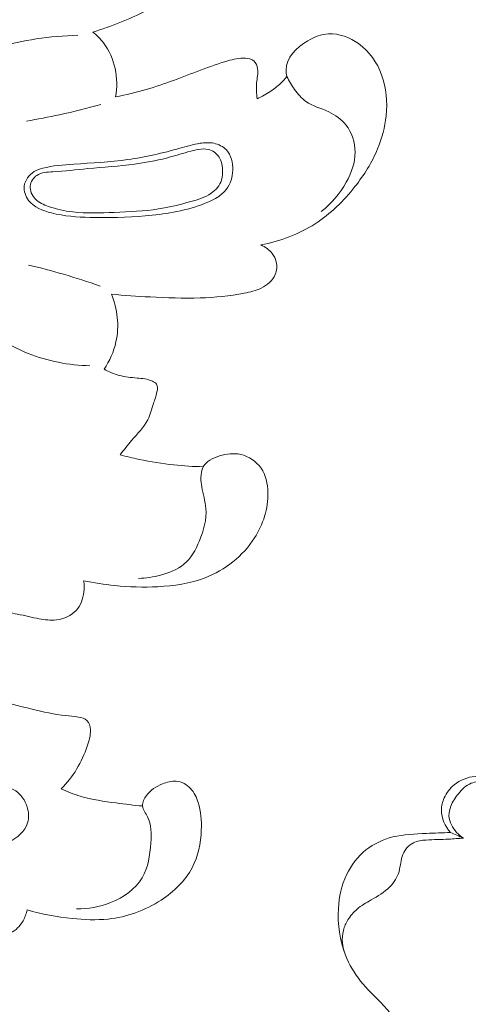
# Model space of a CAD drawing. Units: centimetres. Extents: x 20 to 1149, y -620 to 259.
# Drawn here: x 148 to 151, y -161 to -155 of the extents above; entities that cross this region are included whole.
import ezdxf

# ---------------------------------------------------------------- set-up
doc = ezdxf.new("R2010")
doc.units = ezdxf.units.CM
doc.header["$MEASUREMENT"] = 0
doc.layers.add('layer 1', color=7, linetype='Continuous')

msp = doc.modelspace()

# ---------------------------------------------------------------- linework, layer by layer
at = {"layer": 'layer 1', "color": 250, "lineweight": 20}
for points, knots in [([(148.66459, -153.88053), (148.70209, -153.87213), (148.73889, -153.86083), (148.77509, -153.84753), (148.77509, -153.84753), (148.80199, -153.83773), (148.82859, -153.82673), (148.85359, -153.81323), (148.85359, -153.81323), (148.88769, -153.79483), (148.91879, -153.77193), (148.94959, -153.74743), (148.94959, -153.74743), (148.97789, -153.72483), (149.00579, -153.70103), (149.03829, -153.68733), (149.03829, -153.68733), (149.09039, -153.66513), (149.15419, -153.66893), (149.21129, -153.68583), (149.21129, -153.68583), (149.28699, -153.70833), (149.35089, -153.75413), (149.40179, -153.81183), (149.40179, -153.81183), (149.45779, -153.87533), (149.49799, -153.95323), (149.51369, -154.03503), (149.51369, -154.03503), (149.53279, -154.13443), (149.51569, -154.23973), (149.47879, -154.33553), (149.47879, -154.33553), (149.44009, -154.43603), (149.37949, -154.52613), (149.30579, -154.60313), (149.30579, -154.60313), (149.19449, -154.71943), (149.05339, -154.80573), (148.90739, -154.87793), (148.90739, -154.87793), (148.80049, -154.93073), (148.69109, -154.97603), (148.57739, -155.00963)], [0, 0, 0, 0, 0.0833333, 0.0833333, 0.0833333, 0.0833333, 0.1666667, 0.1666667, 0.1666667, 0.1666667, 0.25, 0.25, 0.25, 0.25, 0.3333333, 0.3333333, 0.3333333, 0.3333333, 0.4166667, 0.4166667, 0.4166667, 0.4166667, 0.5, 0.5, 0.5, 0.5, 0.5833333, 0.5833333, 0.5833333, 0.5833333, 0.6666667, 0.6666667, 0.6666667, 0.6666667, 0.75, 0.75, 0.75, 0.75, 0.8333333, 0.8333333, 0.8333333, 0.8333333, 1, 1, 1, 1]), ([(147.99509, -155.10143), (148.07209, -155.08053), (148.15039, -155.06393), (148.22939, -155.05203), (148.22939, -155.05203), (148.31449, -155.03923), (148.40039, -155.03173), (148.48639, -155.02953)], [0, 0, 0, 0, 0.3333333, 0.3333333, 0.3333333, 0.3333333, 1, 1, 1, 1]), ([(148.57739, -155.00963), (148.60219, -155.02923), (148.62499, -155.05173), (148.64419, -155.07683), (148.64419, -155.07683), (148.67959, -155.12283), (148.70329, -155.17743), (148.71549, -155.23423), (148.71549, -155.23423), (148.72789, -155.29183), (148.72849, -155.35153), (148.71839, -155.40883)], [0, 0, 0, 0, 0.25, 0.25, 0.25, 0.25, 0.5, 0.5, 0.5, 0.5, 1, 1, 1, 1]), ([(149.77319, -155.28313), (149.76989, -155.27023), (149.76739, -155.25683), (149.76719, -155.24373), (149.76719, -155.24373), (149.76559, -155.16993), (149.83179, -155.10423), (149.90139, -155.06313), (149.90139, -155.06313), (149.94259, -155.03873), (149.98499, -155.02293), (150.02909, -155.02063), (150.02909, -155.02063), (150.09289, -155.01723), (150.16019, -155.04213), (150.21429, -155.08093), (150.21429, -155.08093), (150.28139, -155.12903), (150.32819, -155.19843), (150.35579, -155.27373), (150.35579, -155.27373), (150.38519, -155.35403), (150.39269, -155.44103), (150.38389, -155.52573), (150.38389, -155.52573), (150.37669, -155.59583), (150.35819, -155.66423), (150.33139, -155.72903), (150.33139, -155.72903), (150.29669, -155.81253), (150.24809, -155.88993), (150.19179, -155.96183), (150.19179, -155.96183), (150.12249, -156.05033), (150.04159, -156.13023), (149.94699, -156.19103), (149.94699, -156.19103), (149.84629, -156.25573), (149.73029, -156.29863), (149.61259, -156.32123)], [0, 0, 0, 0, 0.0909091, 0.0909091, 0.0909091, 0.0909091, 0.1818182, 0.1818182, 0.1818182, 0.1818182, 0.2727273, 0.2727273, 0.2727273, 0.2727273, 0.3636364, 0.3636364, 0.3636364, 0.3636364, 0.4545455, 0.4545455, 0.4545455, 0.4545455, 0.5454545, 0.5454545, 0.5454545, 0.5454545, 0.6363636, 0.6363636, 0.6363636, 0.6363636, 0.7272727, 0.7272727, 0.7272727, 0.7272727, 0.8181818, 0.8181818, 0.8181818, 0.8181818, 1, 1, 1, 1]), ([(148.71839, -155.40883), (148.78189, -155.39593), (148.84519, -155.38113), (148.90739, -155.36303), (148.90739, -155.36303), (149.02099, -155.33013), (149.13089, -155.28623), (149.24179, -155.24423), (149.24179, -155.24423), (149.29709, -155.22343), (149.35249, -155.20293), (149.40899, -155.18703), (149.40899, -155.18703), (149.44419, -155.17713), (149.47979, -155.16893), (149.51809, -155.17133), (149.51809, -155.17133), (149.53659, -155.17243), (149.55579, -155.17603), (149.56899, -155.18703), (149.56899, -155.18703), (149.58239, -155.19833), (149.58959, -155.21723), (149.59219, -155.23573), (149.59219, -155.23573), (149.59649, -155.26563), (149.58899, -155.29403), (149.58639, -155.32293), (149.58639, -155.32293), (149.58349, -155.35513), (149.58669, -155.38793), (149.58929, -155.42033)], [0, 0, 0, 0, 0.1111111, 0.1111111, 0.1111111, 0.1111111, 0.2222222, 0.2222222, 0.2222222, 0.2222222, 0.3333333, 0.3333333, 0.3333333, 0.3333333, 0.4444444, 0.4444444, 0.4444444, 0.4444444, 0.5555556, 0.5555556, 0.5555556, 0.5555556, 0.6666667, 0.6666667, 0.6666667, 0.6666667, 0.7777778, 0.7777778, 0.7777778, 0.7777778, 1, 1, 1, 1]), ([(149.58929, -155.42033), (149.61859, -155.40703), (149.64659, -155.39123), (149.67339, -155.37343), (149.67339, -155.37343), (149.69449, -155.35943), (149.71479, -155.34423), (149.73319, -155.32703), (149.73319, -155.32703), (149.74769, -155.31353), (149.76099, -155.29873), (149.77319, -155.28313)], [0, 0, 0, 0, 0.25, 0.25, 0.25, 0.25, 0.5, 0.5, 0.5, 0.5, 1, 1, 1, 1]), ([(149.77319, -155.28313), (149.78579, -155.31133), (149.80169, -155.33793), (149.81999, -155.36333), (149.81999, -155.36333), (149.83989, -155.39103), (149.86269, -155.41743), (149.88999, -155.43673), (149.88999, -155.43673), (149.93119, -155.46583), (149.98279, -155.47873), (150.02989, -155.50103), (150.02989, -155.50103), (150.07099, -155.52053), (150.10869, -155.54703), (150.13639, -155.58193), (150.13639, -155.58193), (150.17339, -155.62853), (150.19259, -155.69003), (150.19269, -155.74963), (150.19269, -155.74963), (150.19279, -155.81483), (150.16989, -155.87783), (150.13789, -155.93523), (150.13789, -155.93523), (150.09919, -156.00513), (150.04699, -156.06683), (149.98429, -156.11493)], [0, 0, 0, 0, 0.125, 0.125, 0.125, 0.125, 0.25, 0.25, 0.25, 0.25, 0.375, 0.375, 0.375, 0.375, 0.5, 0.5, 0.5, 0.5, 0.625, 0.625, 0.625, 0.625, 0.75, 0.75, 0.75, 0.75, 1, 1, 1, 1]), ([(148.16999, -155.55813), (148.23829, -155.54673), (148.30629, -155.53373), (148.37389, -155.51913), (148.37389, -155.51913), (148.45919, -155.50073), (148.54389, -155.47973), (148.62789, -155.45623)], [0, 0, 0, 0, 0.3333333, 0.3333333, 0.3333333, 0.3333333, 1, 1, 1, 1]), ([(148.21749, -155.86953), (148.23399, -155.85963), (148.25209, -155.85383), (148.27049, -155.84893), (148.27049, -155.84893), (148.33219, -155.83263), (148.39629, -155.82773), (148.46029, -155.82343), (148.46029, -155.82343), (148.57179, -155.81613), (148.68299, -155.81103), (148.79289, -155.79553), (148.79289, -155.79553), (148.90149, -155.78033), (149.00879, -155.75513), (149.11449, -155.72523), (149.11449, -155.72523), (149.15569, -155.71363), (149.19659, -155.70123), (149.23899, -155.69493), (149.23899, -155.69493), (149.26669, -155.69073), (149.29509, -155.68923), (149.32279, -155.69493), (149.32279, -155.69493), (149.35189, -155.70093), (149.38039, -155.71513), (149.40039, -155.73613), (149.40039, -155.73613), (149.43049, -155.76783), (149.44149, -155.81523), (149.43979, -155.86103), (149.43979, -155.86103), (149.43829, -155.90393), (149.42559, -155.94533), (149.40159, -155.97753), (149.40159, -155.97753), (149.36649, -156.02473), (149.30699, -156.05213), (149.24759, -156.07333), (149.24759, -156.07333), (149.13209, -156.11453), (149.01729, -156.13213), (148.90009, -156.14243), (148.90009, -156.14243), (148.78769, -156.15223), (148.67299, -156.15523), (148.56009, -156.15213), (148.56009, -156.15213), (148.48099, -156.14993), (148.40279, -156.14473), (148.32349, -156.12423), (148.32349, -156.12423), (148.26989, -156.11033), (148.21579, -156.08953), (148.18299, -156.04663), (148.18299, -156.04663), (148.16419, -156.02193), (148.15239, -155.98993), (148.15589, -155.95933), (148.15589, -155.95933), (148.16009, -155.92303), (148.18569, -155.88873), (148.21749, -155.86953)], [0, 0, 0, 0, 0.0588235, 0.0588235, 0.0588235, 0.0588235, 0.1176471, 0.1176471, 0.1176471, 0.1176471, 0.1764706, 0.1764706, 0.1764706, 0.1764706, 0.2352941, 0.2352941, 0.2352941, 0.2352941, 0.2941176, 0.2941176, 0.2941176, 0.2941176, 0.3529412, 0.3529412, 0.3529412, 0.3529412, 0.4117647, 0.4117647, 0.4117647, 0.4117647, 0.4705882, 0.4705882, 0.4705882, 0.4705882, 0.5294118, 0.5294118, 0.5294118, 0.5294118, 0.5882353, 0.5882353, 0.5882353, 0.5882353, 0.6470588, 0.6470588, 0.6470588, 0.6470588, 0.7058824, 0.7058824, 0.7058824, 0.7058824, 0.7647059, 0.7647059, 0.7647059, 0.7647059, 0.8235294, 0.8235294, 0.8235294, 0.8235294, 0.8823529, 0.8823529, 0.8823529, 0.8823529, 1, 1, 1, 1]), ([(148.19289, -155.95813), (148.19569, -155.93213), (148.21219, -155.90713), (148.23349, -155.89263), (148.23349, -155.89263), (148.26119, -155.87383), (148.29719, -155.87273), (148.33209, -155.87073), (148.33209, -155.87073), (148.40689, -155.86653), (148.47669, -155.85813), (148.54769, -155.85133), (148.54769, -155.85133), (148.64239, -155.84233), (148.73929, -155.83633), (148.83479, -155.82343), (148.83479, -155.82343), (148.90089, -155.81463), (148.96639, -155.80243), (149.03079, -155.78583), (149.03079, -155.78583), (149.07539, -155.77433), (149.11949, -155.76063), (149.16379, -155.74823), (149.16379, -155.74823), (149.18609, -155.74203), (149.20839, -155.73613), (149.23159, -155.73253), (149.23159, -155.73253), (149.25039, -155.72953), (149.26989, -155.72813), (149.28829, -155.73253), (149.28829, -155.73253), (149.31519, -155.73893), (149.33999, -155.75773), (149.35479, -155.78103), (149.35479, -155.78103), (149.36789, -155.80163), (149.37319, -155.82573), (149.37579, -155.85013), (149.37579, -155.85013), (149.37829, -155.87443), (149.37809, -155.89903), (149.37079, -155.92173), (149.37079, -155.92173), (149.36039, -155.95423), (149.33559, -155.98273), (149.30679, -156.00293), (149.30679, -156.00293), (149.26929, -156.02933), (149.22509, -156.04183), (149.18109, -156.05393), (149.18109, -156.05393), (149.11509, -156.07203), (149.04939, -156.08923), (148.98269, -156.09993), (148.98269, -156.09993), (148.89329, -156.11433), (148.80189, -156.11693), (148.71039, -156.12063), (148.71039, -156.12063), (148.62449, -156.12403), (148.53839, -156.12843), (148.45409, -156.11813), (148.45409, -156.11813), (148.40409, -156.11213), (148.35479, -156.10093), (148.30619, -156.08423), (148.30619, -156.08423), (148.27589, -156.07373), (148.24579, -156.06123), (148.22369, -156.03813), (148.22369, -156.03813), (148.20339, -156.01693), (148.18969, -155.98703), (148.19289, -155.95813)], [0, 0, 0, 0, 0.05, 0.05, 0.05, 0.05, 0.1, 0.1, 0.1, 0.1, 0.15, 0.15, 0.15, 0.15, 0.2, 0.2, 0.2, 0.2, 0.25, 0.25, 0.25, 0.25, 0.3, 0.3, 0.3, 0.3, 0.35, 0.35, 0.35, 0.35, 0.4, 0.4, 0.4, 0.4, 0.45, 0.45, 0.45, 0.45, 0.5, 0.5, 0.5, 0.5, 0.55, 0.55, 0.55, 0.55, 0.6, 0.6, 0.6, 0.6, 0.65, 0.65, 0.65, 0.65, 0.7, 0.7, 0.7, 0.7, 0.75, 0.75, 0.75, 0.75, 0.8, 0.8, 0.8, 0.8, 0.85, 0.85, 0.85, 0.85, 0.9, 0.9, 0.9, 0.9, 1, 1, 1, 1]), ([(149.61259, -156.32123), (149.63949, -156.33313), (149.66399, -156.35163), (149.68209, -156.37483), (149.68209, -156.37483), (149.69399, -156.39003), (149.70309, -156.40723), (149.70759, -156.42573), (149.70759, -156.42573), (149.71379, -156.45133), (149.71099, -156.47933), (149.70059, -156.50373), (149.70059, -156.50373), (149.68479, -156.54093), (149.65139, -156.56963), (149.61479, -156.58783), (149.61479, -156.58783), (149.58179, -156.60423), (149.54629, -156.61223), (149.51049, -156.61893), (149.51049, -156.61893), (149.42049, -156.63593), (149.32919, -156.64493), (149.23779, -156.64803), (149.23779, -156.64803), (149.13529, -156.65153), (149.03269, -156.64753), (148.93029, -156.64203), (148.93029, -156.64203), (148.85119, -156.63773), (148.77219, -156.63243), (148.69329, -156.62503)], [0, 0, 0, 0, 0.1111111, 0.1111111, 0.1111111, 0.1111111, 0.2222222, 0.2222222, 0.2222222, 0.2222222, 0.3333333, 0.3333333, 0.3333333, 0.3333333, 0.4444444, 0.4444444, 0.4444444, 0.4444444, 0.5555556, 0.5555556, 0.5555556, 0.5555556, 0.6666667, 0.6666667, 0.6666667, 0.6666667, 0.7777778, 0.7777778, 0.7777778, 0.7777778, 1, 1, 1, 1]), ([(148.18259, -156.44593), (148.25469, -156.46273), (148.32629, -156.48153), (148.39729, -156.50223), (148.39729, -156.50223), (148.47339, -156.52443), (148.54879, -156.54893), (148.62349, -156.57553)], [0, 0, 0, 0, 0.3333333, 0.3333333, 0.3333333, 0.3333333, 1, 1, 1, 1]), ([(148.69329, -156.62503), (148.71179, -156.67073), (148.72399, -156.71913), (148.72889, -156.76833), (148.72889, -156.76833), (148.73399, -156.81883), (148.73149, -156.87003), (148.72039, -156.91963), (148.72039, -156.91963), (148.70709, -156.97943), (148.68129, -157.03693), (148.64699, -157.08773)], [0, 0, 0, 0, 0.25, 0.25, 0.25, 0.25, 0.5, 0.5, 0.5, 0.5, 1, 1, 1, 1]), ([(147.99369, -156.89103), (148.05209, -156.92983), (148.11439, -156.96323), (148.17979, -156.98963), (148.17979, -156.98963), (148.30009, -157.03823), (148.43099, -157.06323), (148.56049, -157.06573)], [0, 0, 0, 0, 0.3333333, 0.3333333, 0.3333333, 0.3333333, 1, 1, 1, 1]), ([(148.64699, -157.08773), (148.67649, -157.10373), (148.70789, -157.11723), (148.74049, -157.12573), (148.74049, -157.12573), (148.77619, -157.13503), (148.81339, -157.13853), (148.85019, -157.14173), (148.85019, -157.14173), (148.88209, -157.14443), (148.91379, -157.14703), (148.94449, -157.16073), (148.94449, -157.16073), (148.95489, -157.16533), (148.96519, -157.17123), (148.97079, -157.17973), (148.97079, -157.17973), (148.97899, -157.19243), (148.97669, -157.21083), (148.97309, -157.22763), (148.97309, -157.22763), (148.96749, -157.25373), (148.95889, -157.27583), (148.95139, -157.29913), (148.95139, -157.29913), (148.94079, -157.33203), (148.93229, -157.36743), (148.91669, -157.39873), (148.91669, -157.39873), (148.89279, -157.44643), (148.85229, -157.48463), (148.81699, -157.52573), (148.81699, -157.52573), (148.79209, -157.55473), (148.76969, -157.58513), (148.74589, -157.61473)], [0, 0, 0, 0, 0.1, 0.1, 0.1, 0.1, 0.2, 0.2, 0.2, 0.2, 0.3, 0.3, 0.3, 0.3, 0.4, 0.4, 0.4, 0.4, 0.5, 0.5, 0.5, 0.5, 0.6, 0.6, 0.6, 0.6, 0.7, 0.7, 0.7, 0.7, 0.8, 0.8, 0.8, 0.8, 1, 1, 1, 1]), ([(148.85959, -158.37673), (148.90529, -158.37543), (148.95019, -158.36773), (148.99509, -158.35583), (148.99509, -158.35583), (149.04699, -158.34213), (149.09899, -158.32273), (149.13879, -158.28983), (149.13879, -158.28983), (149.18249, -158.25353), (149.21129, -158.20083), (149.23409, -158.14603), (149.23409, -158.14603), (149.26129, -158.08083), (149.27999, -158.01273), (149.27419, -157.94553), (149.27419, -157.94553), (149.27029, -157.90093), (149.25559, -157.85673), (149.24829, -157.81223), (149.24829, -157.81223), (149.24529, -157.79393), (149.24349, -157.77563), (149.24359, -157.75663), (149.24359, -157.75663), (149.24369, -157.73293), (149.24669, -157.70833), (149.25739, -157.68853), (149.25739, -157.68853), (149.27579, -157.65453), (149.31689, -157.63473), (149.35779, -157.62213), (149.35779, -157.62213), (149.40209, -157.60843), (149.44609, -157.60313), (149.48849, -157.61283), (149.48849, -157.61283), (149.53739, -157.62403), (149.58439, -157.65523), (149.61339, -157.69633), (149.61339, -157.69633), (149.64389, -157.73953), (149.65459, -157.79363), (149.65579, -157.84703), (149.65579, -157.84703), (149.65789, -157.94673), (149.62679, -158.04383), (149.57329, -158.12753), (149.57329, -158.12753), (149.50239, -158.23843), (149.39219, -158.32553), (149.26949, -158.37323), (149.26949, -158.37323), (149.17709, -158.40913), (149.07769, -158.42273), (148.97859, -158.42773), (148.97859, -158.42773), (148.88989, -158.43213), (148.80149, -158.42973), (148.71359, -158.42073), (148.71359, -158.42073), (148.64909, -158.41423), (148.58499, -158.40413), (148.52159, -158.39063)], [0, 0, 0, 0, 0.0588235, 0.0588235, 0.0588235, 0.0588235, 0.1176471, 0.1176471, 0.1176471, 0.1176471, 0.1764706, 0.1764706, 0.1764706, 0.1764706, 0.2352941, 0.2352941, 0.2352941, 0.2352941, 0.2941176, 0.2941176, 0.2941176, 0.2941176, 0.3529412, 0.3529412, 0.3529412, 0.3529412, 0.4117647, 0.4117647, 0.4117647, 0.4117647, 0.4705882, 0.4705882, 0.4705882, 0.4705882, 0.5294118, 0.5294118, 0.5294118, 0.5294118, 0.5882353, 0.5882353, 0.5882353, 0.5882353, 0.6470588, 0.6470588, 0.6470588, 0.6470588, 0.7058824, 0.7058824, 0.7058824, 0.7058824, 0.7647059, 0.7647059, 0.7647059, 0.7647059, 0.8235294, 0.8235294, 0.8235294, 0.8235294, 0.8823529, 0.8823529, 0.8823529, 0.8823529, 1, 1, 1, 1]), ([(148.74589, -157.61473), (148.78449, -157.62523), (148.82339, -157.63463), (148.86259, -157.64293), (148.86259, -157.64293), (148.93349, -157.65793), (149.00519, -157.66943), (149.07739, -157.67713), (149.07739, -157.67713), (149.13719, -157.68353), (149.19729, -157.68723), (149.25739, -157.68853)], [0, 0, 0, 0, 0.25, 0.25, 0.25, 0.25, 0.5, 0.5, 0.5, 0.5, 1, 1, 1, 1]), ([(148.52159, -158.39063), (148.52539, -158.41393), (148.52569, -158.43753), (148.52279, -158.46133), (148.52279, -158.46133), (148.51779, -158.50223), (148.50329, -158.54373), (148.47569, -158.57373), (148.47569, -158.57373), (148.44559, -158.60663), (148.39979, -158.62593), (148.35439, -158.63173), (148.35439, -158.63173), (148.31829, -158.63633), (148.28249, -158.63243), (148.24719, -158.62593), (148.24719, -158.62593), (148.20289, -158.61783), (148.15949, -158.60573), (148.11529, -158.59693), (148.11529, -158.59693), (148.07719, -158.58933), (148.03859, -158.58423), (147.99989, -158.57953)], [0, 0, 0, 0, 0.1428571, 0.1428571, 0.1428571, 0.1428571, 0.2857143, 0.2857143, 0.2857143, 0.2857143, 0.4285714, 0.4285714, 0.4285714, 0.4285714, 0.5714286, 0.5714286, 0.5714286, 0.5714286, 0.7142857, 0.7142857, 0.7142857, 0.7142857, 1, 1, 1, 1]), ([(147.84209, -159.04673), (147.88109, -159.07003), (147.92159, -159.09143), (147.96339, -159.10933), (147.96339, -159.10933), (148.04019, -159.14203), (148.12149, -159.16273), (148.20369, -159.18233), (148.20369, -159.18233), (148.27259, -159.19873), (148.34209, -159.21443), (148.41089, -159.22173), (148.41089, -159.22173), (148.43679, -159.22453), (148.46259, -159.22613), (148.48979, -159.23103), (148.48979, -159.23103), (148.50899, -159.23443), (148.52879, -159.23963), (148.54169, -159.25183), (148.54169, -159.25183), (148.55599, -159.26563), (148.56149, -159.28833), (148.56289, -159.30983), (148.56289, -159.30983), (148.56509, -159.34573), (148.55549, -159.37833), (148.54399, -159.41063), (148.54399, -159.41063), (148.50959, -159.50743), (148.45729, -159.60153), (148.38379, -159.67383)], [0, 0, 0, 0, 0.1111111, 0.1111111, 0.1111111, 0.1111111, 0.2222222, 0.2222222, 0.2222222, 0.2222222, 0.3333333, 0.3333333, 0.3333333, 0.3333333, 0.4444444, 0.4444444, 0.4444444, 0.4444444, 0.5555556, 0.5555556, 0.5555556, 0.5555556, 0.6666667, 0.6666667, 0.6666667, 0.6666667, 0.7777778, 0.7777778, 0.7777778, 0.7777778, 1, 1, 1, 1]), ([(146.88739, -159.23703), (146.91029, -159.21453), (146.94389, -159.20343), (146.97709, -159.20043), (146.97709, -159.20043), (147.03129, -159.19553), (147.08459, -159.21193), (147.13069, -159.23803), (147.13069, -159.23803), (147.19169, -159.27243), (147.24019, -159.32383), (147.29569, -159.36473), (147.29569, -159.36473), (147.37999, -159.42673), (147.48049, -159.46483), (147.57899, -159.50553), (147.57899, -159.50553), (147.67449, -159.54503), (147.76809, -159.58703), (147.86519, -159.61633), (147.86519, -159.61633), (147.90969, -159.62983), (147.95499, -159.64053), (148.00159, -159.65113), (148.00159, -159.65113), (148.03749, -159.65923), (148.07409, -159.66723), (148.10369, -159.68673), (148.10369, -159.68673), (148.13659, -159.70853), (148.16089, -159.74443), (148.17329, -159.78353), (148.17329, -159.78353), (148.18379, -159.81633), (148.18589, -159.85133), (148.17619, -159.88303), (148.17619, -159.88303), (148.16029, -159.93543), (148.11229, -159.97863), (148.05979, -160.00133), (148.05979, -160.00133), (147.97399, -160.03843), (147.87619, -160.02063), (147.78599, -159.99383), (147.78599, -159.99383), (147.68959, -159.96513), (147.60179, -159.92623), (147.51509, -159.88393), (147.51509, -159.88393), (147.39999, -159.82773), (147.28679, -159.76543), (147.17549, -159.69713), (147.17549, -159.69713), (147.08609, -159.64223), (146.99779, -159.58343), (146.93229, -159.50373), (146.93229, -159.50373), (146.90559, -159.47123), (146.88259, -159.43523), (146.86739, -159.39573), (146.86739, -159.39573), (146.85719, -159.36933), (146.85049, -159.34133), (146.85309, -159.31313), (146.85309, -159.31313), (146.85569, -159.28503), (146.86749, -159.25663), (146.88739, -159.23703)], [0, 0, 0, 0, 0.0555556, 0.0555556, 0.0555556, 0.0555556, 0.1111111, 0.1111111, 0.1111111, 0.1111111, 0.1666667, 0.1666667, 0.1666667, 0.1666667, 0.2222222, 0.2222222, 0.2222222, 0.2222222, 0.2777778, 0.2777778, 0.2777778, 0.2777778, 0.3333333, 0.3333333, 0.3333333, 0.3333333, 0.3888889, 0.3888889, 0.3888889, 0.3888889, 0.4444444, 0.4444444, 0.4444444, 0.4444444, 0.5, 0.5, 0.5, 0.5, 0.5555556, 0.5555556, 0.5555556, 0.5555556, 0.6111111, 0.6111111, 0.6111111, 0.6111111, 0.6666667, 0.6666667, 0.6666667, 0.6666667, 0.7222222, 0.7222222, 0.7222222, 0.7222222, 0.7777778, 0.7777778, 0.7777778, 0.7777778, 0.8333333, 0.8333333, 0.8333333, 0.8333333, 0.8888889, 0.8888889, 0.8888889, 0.8888889, 1, 1, 1, 1]), ([(148.47689, -160.41333), (148.54839, -160.41433), (148.61959, -160.40143), (148.68769, -160.37393), (148.68769, -160.37393), (148.76639, -160.34213), (148.84079, -160.29083), (148.88199, -160.22213), (148.88199, -160.22213), (148.91949, -160.15963), (148.92949, -160.08283), (148.93499, -160.00643), (148.93499, -160.00643), (148.93899, -159.95053), (148.94069, -159.89493), (148.91499, -159.84533), (148.91499, -159.84533), (148.90349, -159.82323), (148.88659, -159.80223), (148.88439, -159.77933), (148.88439, -159.77933), (148.88229, -159.75743), (148.89349, -159.73383), (148.90789, -159.71433), (148.90789, -159.71433), (148.93319, -159.68043), (148.96829, -159.65953), (149.00679, -159.64363), (149.00679, -159.64363), (149.03409, -159.63243), (149.06309, -159.62373), (149.09159, -159.62633), (149.09159, -159.62633), (149.12449, -159.62923), (149.15679, -159.64723), (149.17999, -159.67153), (149.17999, -159.67153), (149.20329, -159.69593), (149.21729, -159.72673), (149.22709, -159.75843), (149.22709, -159.75843), (149.24399, -159.81313), (149.24829, -159.87023), (149.24589, -159.92763), (149.24589, -159.92763), (149.24259, -160.00803), (149.22629, -160.08903), (149.18939, -160.15953), (149.18939, -160.15953), (149.14699, -160.24033), (149.07739, -160.30733), (148.99859, -160.35883), (148.99859, -160.35883), (148.90019, -160.42323), (148.78749, -160.46363), (148.67239, -160.47593), (148.67239, -160.47593), (148.59899, -160.48383), (148.52469, -160.48023), (148.45099, -160.47243), (148.45099, -160.47243), (148.35669, -160.46253), (148.26349, -160.44573), (148.17299, -160.41913)], [0, 0, 0, 0, 0.0588235, 0.0588235, 0.0588235, 0.0588235, 0.1176471, 0.1176471, 0.1176471, 0.1176471, 0.1764706, 0.1764706, 0.1764706, 0.1764706, 0.2352941, 0.2352941, 0.2352941, 0.2352941, 0.2941176, 0.2941176, 0.2941176, 0.2941176, 0.3529412, 0.3529412, 0.3529412, 0.3529412, 0.4117647, 0.4117647, 0.4117647, 0.4117647, 0.4705882, 0.4705882, 0.4705882, 0.4705882, 0.5294118, 0.5294118, 0.5294118, 0.5294118, 0.5882353, 0.5882353, 0.5882353, 0.5882353, 0.6470588, 0.6470588, 0.6470588, 0.6470588, 0.7058824, 0.7058824, 0.7058824, 0.7058824, 0.7647059, 0.7647059, 0.7647059, 0.7647059, 0.8235294, 0.8235294, 0.8235294, 0.8235294, 0.8823529, 0.8823529, 0.8823529, 0.8823529, 1, 1, 1, 1]), ([(151.30733, -159.706), (151.2888, -159.68821), (151.26824, -159.67219), (151.24604, -159.65954), (151.24604, -159.65954), (151.20936, -159.63867), (151.16793, -159.62693), (151.12646, -159.61809), (151.12646, -159.61809), (151.0832, -159.60882), (151.03969, -159.60274), (150.99595, -159.59877), (150.99595, -159.59877), (150.97448, -159.59673), (150.953, -159.5953), (150.93157, -159.59697), (150.93157, -159.59697), (150.88501, -159.60055), (150.83842, -159.61883), (150.80195, -159.64877), (150.80195, -159.64877), (150.77561, -159.67046), (150.75458, -159.69834), (150.74079, -159.72953), (150.74079, -159.72953), (150.73033, -159.75327), (150.72413, -159.77898), (150.72413, -159.80478), (150.72413, -159.80478), (150.72406, -159.85469), (150.74718, -159.90515), (150.77899, -159.94315)], [0, 0, 0, 0, 0.1111111, 0.1111111, 0.1111111, 0.1111111, 0.2222222, 0.2222222, 0.2222222, 0.2222222, 0.3333333, 0.3333333, 0.3333333, 0.3333333, 0.4444444, 0.4444444, 0.4444444, 0.4444444, 0.5555556, 0.5555556, 0.5555556, 0.5555556, 0.6666667, 0.6666667, 0.6666667, 0.6666667, 0.7777778, 0.7777778, 0.7777778, 0.7777778, 1, 1, 1, 1]), ([(151.30733, -159.706), (151.27398, -159.69568), (151.24053, -159.68596), (151.20729, -159.67524), (151.20729, -159.67524), (151.17017, -159.66337), (151.13327, -159.6502), (151.0955, -159.64151), (151.0955, -159.64151), (151.06171, -159.63379), (151.02728, -159.62955), (150.99189, -159.62861), (150.99189, -159.62861), (150.9629, -159.62776), (150.93327, -159.6291), (150.90721, -159.6393), (150.90721, -159.6393), (150.87602, -159.65162), (150.84993, -159.67652), (150.82801, -159.70348), (150.82801, -159.70348), (150.80864, -159.72718), (150.79265, -159.75244), (150.78181, -159.78067), (150.78181, -159.78067), (150.77462, -159.79936), (150.76981, -159.81939), (150.7704, -159.8392), (150.7704, -159.8392), (150.771, -159.85882), (150.7769, -159.87831), (150.78582, -159.89625), (150.78582, -159.89625), (150.80211, -159.92941), (150.82828, -159.95751), (150.85898, -159.97689)], [0, 0, 0, 0, 0.1, 0.1, 0.1, 0.1, 0.2, 0.2, 0.2, 0.2, 0.3, 0.3, 0.3, 0.3, 0.4, 0.4, 0.4, 0.4, 0.5, 0.5, 0.5, 0.5, 0.6, 0.6, 0.6, 0.6, 0.7, 0.7, 0.7, 0.7, 0.8, 0.8, 0.8, 0.8, 1, 1, 1, 1]), ([(148.38379, -159.67383), (148.42159, -159.69133), (148.46049, -159.70693), (148.50039, -159.71903), (148.50039, -159.71903), (148.57219, -159.74073), (148.64719, -159.75093), (148.72179, -159.76073), (148.72179, -159.76073), (148.77599, -159.76783), (148.82999, -159.77473), (148.88439, -159.77933)], [0, 0, 0, 0, 0.25, 0.25, 0.25, 0.25, 0.5, 0.5, 0.5, 0.5, 1, 1, 1, 1]), ([(150.77899, -159.94315), (150.72978, -159.94349), (150.68063, -159.94623), (150.63139, -159.94847), (150.63139, -159.94847), (150.56194, -159.95149), (150.4921, -159.95351), (150.42463, -159.97037), (150.42463, -159.97037), (150.3651, -159.98515), (150.30748, -160.01156), (150.25928, -160.05002), (150.25928, -160.05002), (150.20824, -160.09064), (150.1679, -160.14472), (150.13998, -160.20389), (150.13998, -160.20389), (150.10948, -160.26883), (150.09397, -160.3399), (150.08956, -160.41174), (150.08956, -160.41174), (150.08356, -160.50896), (150.09783, -160.60759), (150.13334, -160.69795), (150.13334, -160.69795), (150.15624, -160.75601), (150.1878, -160.8107), (150.22676, -160.85891), (150.22676, -160.85891), (150.26601, -160.90753), (150.31277, -160.94965), (150.35546, -160.99542), (150.35546, -160.99542), (150.38262, -161.02444), (150.40825, -161.05504), (150.43388, -161.08554)], [0, 0, 0, 0, 0.1, 0.1, 0.1, 0.1, 0.2, 0.2, 0.2, 0.2, 0.3, 0.3, 0.3, 0.3, 0.4, 0.4, 0.4, 0.4, 0.5, 0.5, 0.5, 0.5, 0.6, 0.6, 0.6, 0.6, 0.7, 0.7, 0.7, 0.7, 0.8, 0.8, 0.8, 0.8, 1, 1, 1, 1]), ([(150.85898, -159.97689), (150.82894, -159.97953), (150.79869, -159.98206), (150.76867, -159.98359), (150.76867, -159.98359), (150.72233, -159.98588), (150.67632, -159.98577), (150.62927, -159.98904), (150.62927, -159.98904), (150.60253, -159.99092), (150.57548, -159.99391), (150.5518, -160.00564), (150.5518, -160.00564), (150.52287, -160.02), (150.49904, -160.04763), (150.48647, -160.07804), (150.48647, -160.07804), (150.47286, -160.11123), (150.47279, -160.14784), (150.46296, -160.18209), (150.46296, -160.18209), (150.45281, -160.21753), (150.4322, -160.25042), (150.40648, -160.27702), (150.40648, -160.27702), (150.37345, -160.31122), (150.33198, -160.33508), (150.29051, -160.35864), (150.29051, -160.35864), (150.26034, -160.37568), (150.23017, -160.39261), (150.20432, -160.41511), (150.20432, -160.41511), (150.18253, -160.43398), (150.16387, -160.45689), (150.14859, -160.48176), (150.14859, -160.48176), (150.13638, -160.50167), (150.12624, -160.52302), (150.12029, -160.54563), (150.12029, -160.54563), (150.10743, -160.59504), (150.11447, -160.65065), (150.13334, -160.69795)], [0, 0, 0, 0, 0.0833333, 0.0833333, 0.0833333, 0.0833333, 0.1666667, 0.1666667, 0.1666667, 0.1666667, 0.25, 0.25, 0.25, 0.25, 0.3333333, 0.3333333, 0.3333333, 0.3333333, 0.4166667, 0.4166667, 0.4166667, 0.4166667, 0.5, 0.5, 0.5, 0.5, 0.5833333, 0.5833333, 0.5833333, 0.5833333, 0.6666667, 0.6666667, 0.6666667, 0.6666667, 0.75, 0.75, 0.75, 0.75, 0.8333333, 0.8333333, 0.8333333, 0.8333333, 1, 1, 1, 1]), ([(148.17299, -160.41913), (148.16879, -160.44293), (148.16059, -160.46593), (148.14829, -160.48753), (148.14829, -160.48753), (148.13039, -160.51903), (148.10359, -160.54763), (148.07179, -160.56173), (148.07179, -160.56173), (148.03189, -160.57933), (147.98389, -160.57403), (147.93749, -160.56753), (147.93749, -160.56753), (147.82209, -160.55123), (147.71589, -160.52683), (147.61359, -160.48753), (147.61359, -160.48753), (147.49909, -160.44353), (147.38959, -160.38083), (147.27919, -160.32293), (147.27919, -160.32293), (147.19919, -160.28103), (147.11869, -160.24153), (147.03889, -160.20003)], [0, 0, 0, 0, 0.1428571, 0.1428571, 0.1428571, 0.1428571, 0.2857143, 0.2857143, 0.2857143, 0.2857143, 0.4285714, 0.4285714, 0.4285714, 0.4285714, 0.5714286, 0.5714286, 0.5714286, 0.5714286, 0.7142857, 0.7142857, 0.7142857, 0.7142857, 1, 1, 1, 1])]:
    msp.add_open_spline(points, degree=3, knots=knots, dxfattribs=at)
at = {"layer": 'layer 1', "lineweight": 20}
msp.add_open_spline([(150.38639, -155.45993), (150.38639, -155.46053), (150.38679, -155.46093), (150.38739, -155.46093), (150.38739, -155.46093), (150.38789, -155.46093), (150.38839, -155.46053), (150.38839, -155.45993), (150.38839, -155.45993), (150.38839, -155.45943), (150.38789, -155.45893), (150.38739, -155.45893), (150.38739, -155.45893), (150.38679, -155.45893), (150.38639, -155.45943), (150.38639, -155.45993)], degree=3, knots=[0, 0, 0, 0, 0.2, 0.2, 0.2, 0.2, 0.4, 0.4, 0.4, 0.4, 0.6, 0.6, 0.6, 0.6, 1, 1, 1, 1], dxfattribs=at)
at = {"layer": 'layer 1', "color": 250, "lineweight": 20}
msp.add_open_spline([(150.77899, -159.94315), (150.80572, -159.95436), (150.83235, -159.96558), (150.85898, -159.97689)], degree=3, dxfattribs=at)

doc.saveas('drawing.dxf')
